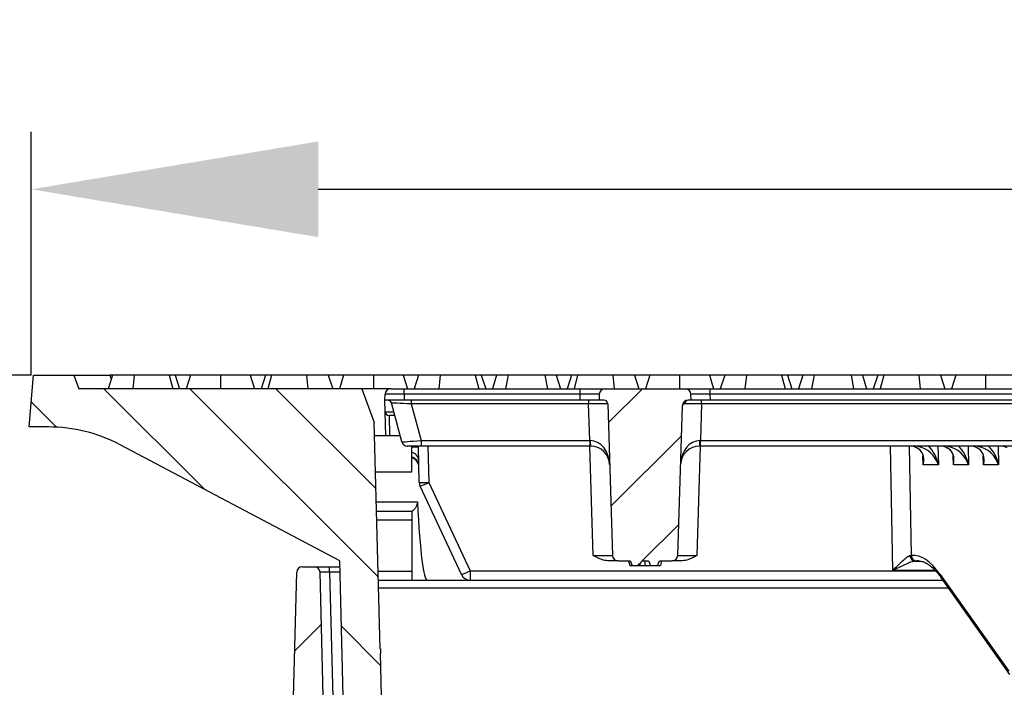
# Model space of a CAD drawing. Units: millimetres. Extents: x 10240 to 35159, y 10846 to 18721.
# Drawn here: x 18101 to 18358, y 15486 to 15660 of the extents above; entities that cross this region are included whole.
import ezdxf

# ---------------------------------------------------------------- set-up
doc = ezdxf.new("R2010")
doc.units = ezdxf.units.MM
doc.layers.add('BEMASS', color=3, linetype='Continuous')
doc.styles.add('Arial', font='arial.ttf')
doc.styles.add('BEMSTIL', font='isocp3.shx', dxfattribs={"width": 0.8})
doc.dimstyles.new('BEMASS', dxfattribs={"dimscale": 7.5, "dimtxt": 3.5, "dimasz": 3.5, "dimexe": 2, "dimexo": 0, "dimgap": 1, "dimtad": 1, "dimdec": 0, "dimtxsty": 'BEMSTIL', "dimcen": 3, "dimclrd": 3, "dimclre": 3, "dimclrt": 4, "dimadec": 0, "dimazin": 0, "dimtfac": 0.875, "dimtdec": 0, "dimtmove": 0, "dimatfit": 0, "dimfxl": 1, "dimtolj": 1, "dimlwd": 25, "dimlwe": 25, "dimarcsym": 0})
pattern_1 = [(45, (16880.08, 14314.702), (-11.22532, 11.22532), [])]

# ---------------------------------------------------------------- blocks, each defined once
blk = doc.blocks.new('*D144')
at = {"layer": 'BEMASS', "color": 3, "lineweight": 25, "transparency": 16777216}
for p, q in [((18104.08, 15567.25), (18104.08, 15630.83)), ((18761.13, 15567.25), (18761.13, 15630.83)), ((18179.08, 15615.83), (18367.05, 15615.83)), ((18686.13, 15615.83), (18498.15, 15615.83))]:
    blk.add_line(p, q, dxfattribs=at)
at = {"layer": 'BEMASS', "color": 3, "transparency": 16777216}
for points in [[(18179.08, 15628.33), (18179.08, 15603.33), (18104.08, 15615.83)], [(18686.13, 15628.33), (18686.13, 15603.33), (18761.13, 15615.83)]]:
    blk.add_solid(points, dxfattribs=at)
at = {"layer": 'DEFPOINTS', "color": 0, "transparency": 16777216}
for p in [(18761.13, 15615.83), (18104.08, 15567.25), (18761.13, 15567.25)]:
    blk.add_point(p, dxfattribs=at)
at = {"layer": 'BEMASS', "color": 4, "transparency": 16777216, "insert": (18432.6, 15615.83), "char_height": 52.5, "attachment_point": 5, "style": 'Arial'}
blk.add_mtext('\\A1;{\\fArial|b0|i0|c238|p34;\\C177;660}', dxfattribs=at)
blk = doc.blocks.new('*D145')
at = {"layer": 'BEMASS', "color": 3, "lineweight": 25, "transparency": 16777216}
for p, q in [((17997.84, 15642.25), (17997.84, 15717.25)), ((18104.08, 15567.25), (17982.84, 15567.25)), ((17997.84, 15567.25), (17997.84, 15417.25)), ((18169.69, 15417.25), (17982.84, 15417.25)), ((17997.84, 15342.25), (17997.84, 15123.54))]:
    blk.add_line(p, q, dxfattribs=at)
at = {"layer": 'BEMASS', "color": 3, "transparency": 16777216}
for points in [[(17985.34, 15642.25), (18010.34, 15642.25), (17997.84, 15567.25)], [(17985.34, 15342.25), (18010.34, 15342.25), (17997.84, 15417.25)]]:
    blk.add_solid(points, dxfattribs=at)
at = {"layer": 'DEFPOINTS', "color": 0, "transparency": 16777216}
for p in [(17997.84, 15567.25), (18104.08, 15567.25), (18169.69, 15417.25)]:
    blk.add_point(p, dxfattribs=at)
at = {"layer": 'BEMASS', "color": 4, "transparency": 16777216, "insert": (17963.53, 15186.48), "char_height": 52.5, "attachment_point": 5, "rotation": 90, "style": 'Arial'}
blk.add_mtext('\\A1;{\\C177;150}', dxfattribs=at)

msp = doc.modelspace()

# ---------------------------------------------------------------- hatches: boundary and pattern name
at = {"linetype": 'Continuous'}
h = msp.add_hatch(dxfattribs=at)
h.set_pattern_fill('ANSI31', scale=5, angle=90, style=0)
h.set_pattern_definition([(135, (16880.08, 14314.702), (-11.22532, -11.22532), [])])
edge = h.paths.add_edge_path(flags=0)
edge.add_line((18195.3, 15494.6), (18195.33, 15495.75))
edge.add_line((18195.33, 15495.75), (18195.27, 15495.75))
edge.add_line((18195.27, 15495.75), (18193.72, 15554.87))
edge.add_line((18193.72, 15554.87), (18190.49, 15563.75))
edge.add_line((18190.49, 15563.75), (18116.49, 15563.75))
edge.add_line((18116.49, 15563.75), (18115.21, 15567.25))
edge.add_line((18115.21, 15567.25), (18104.67, 15567.25))
edge.add_line((18104.67, 15567.25), (18103.49, 15553.75))
edge.add_line((18103.49, 15553.75), (18108.56, 15553.75))
edge.add_arc((18108.56, 15513.75), 40, 62.1268, 90, ccw=False)
edge.add_line((18127.26, 15549.11), (18184.67, 15518.75))
edge.add_line((18184.67, 15518.75), (18186.76, 15438.71))
edge.add_arc((18188.26, 15438.75), 1.5, 181.5, 270)
edge.add_line((18188.26, 15437.25), (18192.34, 15437.25))
edge.add_arc((18192.34, 15438.75), 1.5, 270, 358.5)
edge.add_line((18193.83, 15438.71), (18194.02, 15445.83))
edge.add_arc((18196.52, 15445.76), 2.5, 75, 178.5, ccw=False)
edge.add_line((18197.17, 15448.18), (18237.4, 15437.4))
edge.add_line((18237.4, 15437.4), (18254.98, 15427.25))
edge.add_line((18254.98, 15427.25), (18257.79, 15427.25))
edge.add_line((18257.79, 15427.25), (18257.99, 15434.75))
edge.add_line((18257.99, 15434.75), (18240.49, 15444.85))
edge.add_line((18240.49, 15444.85), (18198.09, 15456.21))
edge.add_arc((18198.74, 15458.63), 2.5, 181.5, 255, ccw=False)
edge.add_line((18196.24, 15458.56), (18195.3, 15494.6))
h = msp.add_hatch(dxfattribs=at)
h.set_pattern_fill('ANSI31', scale=5, style=0)
h.set_pattern_definition(pattern_1)
edge = h.paths.add_edge_path(flags=0)
edge.add_arc((18254.03, 15562.25), 1.5, 90, 178.5)
edge.add_line((18252.53, 15562.29), (18252.49, 15560.75))
edge.add_line((18252.49, 15560.75), (18253.73, 15560.75))
edge.add_arc((18253.73, 15559.75), 1, 1.75, 90, ccw=False)
edge.add_line((18254.73, 15559.78), (18255.94, 15520.2))
edge.add_arc((18257.44, 15520.25), 1.5, 181.75, 270)
edge.add_line((18257.44, 15518.75), (18260.59, 15518.75))
edge.add_line((18260.59, 15518.75), (18261.13, 15517.55))
edge.add_line((18261.13, 15517.55), (18263.07, 15517.55))
edge.add_line((18263.07, 15517.55), (18263.62, 15518.75))
edge.add_line((18263.62, 15518.75), (18265.4, 15518.75))
edge.add_line((18265.4, 15518.75), (18265.94, 15517.55))
edge.add_line((18265.94, 15517.55), (18267.74, 15517.55))
edge.add_line((18267.74, 15517.55), (18268.28, 15518.75))
edge.add_line((18268.28, 15518.75), (18271.53, 15518.75))
edge.add_arc((18271.53, 15520.25), 1.5, 270, 358.25)
edge.add_line((18273.03, 15520.2), (18274.23, 15559.29))
edge.add_arc((18275.73, 15559.25), 1.5, 90, 178.25, ccw=False)
edge.add_line((18275.73, 15560.75), (18276.49, 15560.75))
edge.add_line((18276.49, 15560.75), (18276.45, 15562.29))
edge.add_arc((18274.95, 15562.25), 1.5, 1.5, 90)
edge.add_line((18274.95, 15563.75), (18254.03, 15563.75))
h = msp.add_hatch(dxfattribs=at)
h.set_pattern_fill('ANSI31', scale=5, style=0)
h.set_pattern_definition(pattern_1)
edge = h.paths.add_edge_path(flags=0)
edge.add_arc((18250.95, 15388.75), 1.5, 181.5, 270)
edge.add_line((18250.95, 15387.25), (18254.03, 15387.25))
edge.add_arc((18254.03, 15388.75), 1.5, 270, 358.5)
edge.add_line((18255.53, 15388.71), (18256.43, 15423.25))
edge.add_line((18256.43, 15423.25), (18238.35, 15423.25))
edge.add_spline(control_points=[(18238.35, 15423.25), (18238.12, 15423.65), (18237.89, 15424.05), (18237.66, 15424.44), (18237.6, 15424.55), (18237.54, 15424.65), (18237.48, 15424.75)], knot_values=[0.00552, 0.00552, 0.00552, 0.00552, 0.006901, 0.006901, 0.006901, 0.007253, 0.007253, 0.007253, 0.007253], weights=[1, 1, 1, 1, 1, 1, 1], degree=3, periodic=0)
edge.add_line((18237.48, 15424.75), (18236.48, 15424.75))
edge.add_spline(control_points=[(18236.48, 15424.75), (18236.33, 15424.49), (18236.18, 15424.23), (18236.03, 15423.97), (18235.89, 15423.73), (18235.75, 15423.49), (18235.61, 15423.25)], knot_values=[0.003841, 0.003841, 0.003841, 0.003841, 0.004736, 0.004736, 0.004736, 0.005574, 0.005574, 0.005574, 0.005574], weights=[1, 1, 1, 1, 1, 1, 1], degree=3, periodic=0)
edge.add_line((18235.61, 15423.25), (18229.36, 15423.25))
edge.add_spline(control_points=[(18229.36, 15423.25), (18229.22, 15423.49), (18229.08, 15423.73), (18228.95, 15423.97), (18228.8, 15424.23), (18228.65, 15424.49), (18228.5, 15424.75)], knot_values=[0.003899, 0.003899, 0.003899, 0.003899, 0.004736, 0.004736, 0.004736, 0.005632, 0.005632, 0.005632, 0.005632], weights=[1, 1, 1, 1, 1, 1, 1], degree=3, periodic=0)
edge.add_line((18228.5, 15424.75), (18227.5, 15424.75))
edge.add_spline(control_points=[(18227.5, 15424.75), (18227.44, 15424.65), (18227.38, 15424.55), (18227.32, 15424.44), (18227.09, 15424.05), (18226.86, 15423.65), (18226.63, 15423.25)], knot_values=[0.006549, 0.006549, 0.006549, 0.006549, 0.006901, 0.006901, 0.006901, 0.008282, 0.008282, 0.008282, 0.008282], weights=[1, 1, 1, 1, 1, 1, 1], degree=3, periodic=0)
edge.add_line((18226.63, 15423.25), (18211.29, 15423.25))
edge.add_line((18211.29, 15423.25), (18210.52, 15424.75))
edge.add_line((18210.52, 15424.75), (18208.26, 15424.75))
edge.add_line((18208.26, 15424.75), (18207.47, 15423.25))
edge.add_line((18207.47, 15423.25), (18187.79, 15423.25))
edge.add_arc((18187.79, 15429.25), 6, 181.5, 270, ccw=False)
edge.add_line((18181.8, 15429.09), (18179.53, 15515.79))
edge.add_arc((18178.03, 15515.75), 1.5, 1.5, 90)
edge.add_line((18178.03, 15517.25), (18174.95, 15517.25))
edge.add_arc((18174.95, 15515.75), 1.5, 90, 178.5)
edge.add_line((18173.45, 15515.79), (18170.87, 15417.25))
edge.add_line((18170.87, 15417.25), (18242.86, 15417.25))
edge.add_arc((18242.86, 15411.25), 6, 1.5, 90, ccw=False)
edge.add_line((18248.86, 15411.41), (18249.45, 15388.71))

# ---------------------------------------------------------------- linework, layer by layer
at = {"color": 7, "linetype": 'Continuous'}
for p, q in [((18103.49, 15553.75), (18104.67, 15567.25)), ((18104.67, 15567.25), (18115.21, 15567.25)), ((18115.21, 15567.25), (18116.49, 15563.75)), ((18115.21, 15567.25), (18124.61, 15567.25)), ((18125.29, 15567.25), (18124.13, 15563.75)), ((18125.29, 15567.25), (18124.61, 15567.25)), ((18130.95, 15567.25), (18125.29, 15567.25)), ((18130.95, 15567.25), (18130.6, 15563.75)), ((18140.12, 15567.25), (18130.95, 15567.25)), ((18140.12, 15567.25), (18141.06, 15563.75)), ((18141.69, 15567.25), (18140.12, 15567.25)), ((18141.69, 15567.25), (18142.84, 15563.75)), ((18145.69, 15567.25), (18141.69, 15567.25)), ((18145.69, 15567.25), (18144.59, 15563.75)), ((18153.49, 15567.25), (18145.69, 15567.25)), ((18153.49, 15567.25), (18153.49, 15563.75)), ((18161.28, 15567.25), (18153.49, 15567.25)), ((18161.28, 15567.25), (18162.39, 15563.75)), ((18165.29, 15567.25), (18161.28, 15567.25)), ((18165.29, 15567.25), (18164.13, 15563.75)), ((18166.86, 15567.25), (18165.29, 15567.25)), ((18166.86, 15567.25), (18165.92, 15563.75)), ((18176.02, 15567.25), (18166.86, 15567.25)), ((18176.02, 15567.25), (18176.38, 15563.75)), ((18181.69, 15567.25), (18176.02, 15567.25)), ((18181.69, 15567.25), (18182.84, 15563.75)), ((18185.69, 15567.25), (18181.69, 15567.25)), ((18185.69, 15567.25), (18184.59, 15563.75)), ((18193.49, 15567.25), (18185.69, 15567.25)), ((18193.49, 15567.25), (18193.49, 15563.75)), ((18201.28, 15567.25), (18193.49, 15567.25)), ((18201.28, 15567.25), (18202.39, 15563.75)), ((18205.29, 15567.25), (18201.28, 15567.25)), ((18205.29, 15567.25), (18204.13, 15563.75)), ((18210.95, 15567.25), (18205.29, 15567.25)), ((18210.95, 15567.25), (18210.6, 15563.75)), ((18220.12, 15567.25), (18210.95, 15567.25)), ((18220.12, 15567.25), (18221.06, 15563.75)), ((18221.69, 15567.25), (18220.12, 15567.25)), ((18221.69, 15567.25), (18222.84, 15563.75)), ((18225.69, 15567.25), (18221.69, 15567.25)), ((18225.69, 15567.25), (18224.59, 15563.75)), ((18228.67, 15567.25), (18225.69, 15567.25)), ((18228.67, 15567.25), (18227.99, 15563.75)), ((18238.31, 15567.25), (18228.67, 15567.25)), ((18238.31, 15567.25), (18238.99, 15563.75)), ((18241.28, 15567.25), (18238.31, 15567.25)), ((18241.28, 15567.25), (18242.39, 15563.75)), ((18245.29, 15567.25), (18241.28, 15567.25)), ((18245.29, 15567.25), (18244.13, 15563.75)), ((18246.86, 15567.25), (18245.29, 15567.25)), ((18246.86, 15567.25), (18245.92, 15563.75)), ((18256.02, 15567.25), (18246.86, 15567.25)), ((18256.02, 15567.25), (18256.38, 15563.75)), ((18261.69, 15567.25), (18256.02, 15567.25)), ((18261.69, 15567.25), (18262.84, 15563.75)), ((18265.69, 15567.25), (18261.69, 15567.25)), ((18265.69, 15567.25), (18264.59, 15563.75)), ((18273.49, 15567.25), (18265.69, 15567.25)), ((18273.49, 15567.25), (18273.49, 15563.75)), ((18281.28, 15567.25), (18273.49, 15567.25)), ((18281.28, 15567.25), (18282.39, 15563.75)), ((18285.29, 15567.25), (18281.28, 15567.25)), ((18285.29, 15567.25), (18284.13, 15563.75)), ((18290.95, 15567.25), (18285.29, 15567.25)), ((18290.95, 15567.25), (18290.6, 15563.75)), ((18300.12, 15567.25), (18290.95, 15567.25)), ((18300.12, 15567.25), (18301.06, 15563.75)), ((18301.69, 15567.25), (18300.12, 15567.25)), ((18301.69, 15567.25), (18302.84, 15563.75)), ((18305.69, 15567.25), (18301.69, 15567.25)), ((18305.69, 15567.25), (18304.59, 15563.75)), ((18308.67, 15567.25), (18305.69, 15567.25)), ((18308.67, 15567.25), (18307.99, 15563.75)), ((18318.31, 15567.25), (18308.67, 15567.25)), ((18318.31, 15567.25), (18318.99, 15563.75)), ((18321.28, 15567.25), (18318.31, 15567.25)), ((18321.28, 15567.25), (18322.39, 15563.75)), ((18325.29, 15567.25), (18321.28, 15567.25)), ((18325.29, 15567.25), (18324.13, 15563.75)), ((18326.86, 15567.25), (18325.29, 15567.25)), ((18326.86, 15567.25), (18325.92, 15563.75)), ((18336.02, 15567.25), (18326.86, 15567.25)), ((18336.02, 15567.25), (18336.38, 15563.75)), ((18341.69, 15567.25), (18336.02, 15567.25)), ((18341.69, 15567.25), (18342.84, 15563.75)), ((18345.69, 15567.25), (18341.69, 15567.25)), ((18345.69, 15567.25), (18344.59, 15563.75)), ((18353.49, 15567.25), (18345.69, 15567.25)), ((18353.49, 15567.25), (18353.49, 15563.75)), ((18361.28, 15567.25), (18353.49, 15567.25)), ((18190.49, 15563.75), (18116.49, 15563.75)), ((18190.49, 15563.75), (18193.72, 15554.87)), ((18198.03, 15563.75), (18190.49, 15563.75)), ((18198.03, 15563.75), (18201.53, 15563.75)), ((18201.53, 15563.75), (18247.53, 15563.75)), ((18247.53, 15563.75), (18254.03, 15563.75)), ((18254.03, 15563.75), (18274.95, 15563.75)), ((18274.95, 15563.75), (18281.45, 15563.75)), ((18281.45, 15563.75), (18364.03, 15563.75)), ((18196.49, 15560.75), (18196.53, 15562.29)), ((18201.49, 15560.75), (18196.49, 15560.75)), ((18196.57, 15557.72), (18196.49, 15560.75)), ((18247.49, 15560.75), (18201.49, 15560.75)), ((18252.49, 15560.75), (18247.49, 15560.75)), ((18252.53, 15562.29), (18252.49, 15560.75)), ((18253.73, 15560.75), (18252.49, 15560.75)), ((18276.49, 15560.75), (18275.73, 15560.75)), ((18276.49, 15560.75), (18276.45, 15562.29)), ((18281.49, 15560.75), (18276.49, 15560.75)), ((18363.99, 15560.75), (18281.49, 15560.75)), ((18200.91, 15549.86), (18198.19, 15560.01)), ((18254.73, 15559.78), (18255.94, 15520.2)), ((18273.03, 15520.2), (18274.23, 15559.29)), ((18196.73, 15551.5), (18196.57, 15557.72)), ((18199.06, 15556.75), (18197.57, 15556.75)), ((18108.56, 15553.75), (18103.49, 15553.75)), ((18195.27, 15495.75), (18193.72, 15554.87)), ((18193.81, 15551.5), (18200.47, 15551.5)), ((18184.67, 15518.75), (18127.26, 15549.11)), ((18205.95, 15548.75), (18202.35, 15548.75)), ((18203.49, 15542), (18203.49, 15548.75)), ((18205.47, 15539.27), (18205.23, 15548.75)), ((18250.03, 15548.75), (18205.95, 15548.75)), ((18250.22, 15548.75), (18250.03, 15548.75)), ((18278.95, 15548.75), (18278.75, 15548.75)), ((18367.12, 15548.75), (18278.95, 15548.75)), ((18194.06, 15542), (18203.49, 15542)), ((18216.47, 15515.19), (18205.71, 15538.28)), ((18194.33, 15531.75), (18203.49, 15531.75)), ((18199.33, 15531.75), (18199.33, 15531.75)), ((18203.49, 15531.75), (18203.49, 15529.38)), ((18203.49, 15531.75), (18203.57, 15531.75)), ((18203.49, 15529.38), (18203.49, 15516.12)), ((18174.95, 15517.25), (18178.03, 15517.25)), ((18178.03, 15517.25), (18182.03, 15517.25)), ((18182.03, 15517.25), (18184.71, 15517.25)), ((18186.76, 15438.71), (18184.67, 15518.75)), ((18257.44, 15518.75), (18255.05, 15518.75)), ((18257.44, 15518.75), (18260.59, 15518.75)), ((18260.17, 15518.75), (18260.49, 15517.55)), ((18260.49, 15517.55), (18261.13, 15517.55)), ((18260.59, 15518.75), (18261.13, 15517.55)), ((18261.13, 15517.55), (18263.07, 15517.55)), ((18263.07, 15517.55), (18263.62, 15518.75)), ((18263.07, 15517.55), (18264.46, 15517.55)), ((18263.62, 15518.75), (18265.4, 15518.75)), ((18264.46, 15518.75), (18264.46, 15517.55)), ((18264.46, 15517.55), (18265.94, 15517.55)), ((18265.4, 15518.75), (18265.94, 15517.55)), ((18265.94, 15517.55), (18267.74, 15517.55)), ((18267.74, 15517.55), (18268.28, 15518.75)), ((18267.74, 15517.55), (18268.49, 15517.55)), ((18268.28, 15518.75), (18271.53, 15518.75)), ((18268.81, 15518.75), (18268.49, 15517.55)), ((18273.93, 15518.75), (18271.53, 15518.75)), ((18335.08, 15518.7), (18336.38, 15518.7)), ((18170.87, 15417.25), (18173.45, 15515.79)), ((18181.8, 15429.09), (18179.53, 15515.79)), ((18203.49, 15516.12), (18203.49, 15513.75)), ((18194.8, 15513.75), (18342.29, 15513.75)), ((18341.82, 15514.41), (18359.77, 15489.09)), ((18195.27, 15495.75), (18195.33, 15495.75)), ((18195.33, 15495.75), (18195.3, 15494.6)), ((18196.24, 15458.56), (18195.3, 15494.6))]:
    msp.add_line(p, q, dxfattribs=at)
at = {"color": 8, "linetype": 'Continuous'}
for p, q in [((18124.61, 15567.25), (18124.97, 15566.27)), ((18201.53, 15562.29), (18201.53, 15563.75)), ((18247.53, 15562.29), (18247.53, 15563.75)), ((18281.45, 15563.75), (18281.45, 15562.29)), ((18201.53, 15562.29), (18201.49, 15560.75)), ((18247.53, 15562.29), (18201.53, 15562.29)), ((18203.39, 15560.75), (18203.39, 15559.77)), ((18247.49, 15560.75), (18247.53, 15562.29)), ((18249.74, 15560.75), (18249.74, 15559.77)), ((18279.24, 15559.77), (18279.24, 15560.75)), ((18281.45, 15562.29), (18281.49, 15560.75)), ((18364.03, 15562.29), (18281.45, 15562.29)), ((18249.74, 15559.77), (18203.39, 15559.77)), ((18203.39, 15559.77), (18205.95, 15550.21)), ((18250.03, 15550.21), (18249.74, 15559.77)), ((18279.24, 15559.77), (18278.95, 15550.21)), ((18366.87, 15559.77), (18279.24, 15559.77)), ((18197.57, 15556.75), (18197.72, 15551.5)), ((18205.95, 15550.21), (18250.03, 15550.21)), ((18205.95, 15550.21), (18205.95, 15548.75)), ((18207.72, 15548.75), (18207.97, 15539.26)), ((18250.03, 15550.21), (18250.03, 15548.75)), ((18250.95, 15520.21), (18250.07, 15548.75)), ((18278.9, 15548.75), (18278.03, 15520.21)), ((18278.95, 15550.21), (18367.12, 15550.21)), ((18278.95, 15548.75), (18278.95, 15550.21)), ((18329.26, 15516.27), (18328.59, 15548.75)), ((18333.47, 15548.75), (18334.06, 15520.19)), ((18341.03, 15548.75), (18341.13, 15543.88)), ((18348.9, 15548.75), (18349, 15543.88)), ((18356.77, 15548.75), (18356.87, 15543.88)), ((18337.2, 15543.88), (18337.12, 15546.16)), ((18345.07, 15543.88), (18344.99, 15546.16)), ((18352.94, 15543.88), (18352.86, 15546.16)), ((18341.13, 15543.88), (18337.2, 15543.88)), ((18349, 15543.88), (18345.07, 15543.88)), ((18356.87, 15543.88), (18352.94, 15543.88)), ((18207.97, 15539.26), (18218.74, 15516.18)), ((18194.26, 15534.18), (18204.97, 15534.18)), ((18203.49, 15529.38), (18194.39, 15529.38)), ((18333.72, 15520.15), (18334.06, 15520.19)), ((18182.03, 15515.79), (18182.03, 15517.25)), ((18335.53, 15518.73), (18335.08, 15518.7)), ((18182.03, 15515.79), (18184.3, 15429.09)), ((18184.74, 15515.79), (18182.03, 15515.79)), ((18194.74, 15516.12), (18203.49, 15516.12)), ((18218.74, 15516.18), (18340.39, 15516.18)), ((18218.74, 15516.18), (18218.74, 15513.75)), ((18340.32, 15516.27), (18329.26, 15516.27)), ((18341.58, 15515.24), (18359.53, 15489.92)), ((18343.75, 15511.68), (18194.85, 15511.68))]:
    msp.add_line(p, q, dxfattribs=at)
at = {"color": 8, "linetype": 'Continuous', "flags": 128}
for points in [[(18335.86, 15548.75), (18335.85, 15548.69), (18335.84, 15548.66)], [(18343.71, 15548.66), (18343.72, 15548.69), (18343.73, 15548.75)], [(18351.58, 15548.66), (18351.59, 15548.69), (18351.6, 15548.75)]]:
    msp.add_lwpolyline(points, dxfattribs=at)
at = {"color": 7, "linetype": 'Continuous'}
for centre, radius, start, end in [((18198.03, 15562.25), 1.5, 90, 178.5), ((18254.03, 15562.25), 1.5, 90, 178.5), ((18274.95, 15562.25), 1.5, 1.5, 90), ((18197.22, 15559.75), 1, 15, 90), ((18253.73, 15559.75), 1, 1.75, 90), ((18275.73, 15559.25), 1.5, 90, 178.25), ((18197.57, 15557.75), 1, 181.5, 270), ((18108.56, 15513.75), 40, 62.1268, 90), ((18202.35, 15550.25), 1.5, 195, 270), ((18250.22, 15543.75), 5, 1.75, 90), ((18278.75, 15543.75), 5, 90, 178.25), ((18202.89, 15543.28), 2.48, 1.6447, 75.9995), ((18202.89, 15543.25), 2.5, 7.4582, 76.0528), ((18207.97, 15539.33), 2.5, 181.5, 205), ((18257.44, 15520.25), 1.5, 181.75, 270), ((18271.53, 15520.25), 1.5, 270, 358.25), ((18174.95, 15515.75), 1.5, 90, 178.5), ((18178.03, 15515.75), 1.5, 1.5, 90), ((18218.74, 15516.25), 2.5, 205, 270)]:
    msp.add_arc(centre, radius, start, end, dxfattribs=at)
at = {"color": 8, "linetype": 'Continuous'}
for centre, radius, start, end in [((18275.79, 15559.81), 0.94, 93.7475, 181.4004), ((18204.23, 15534.86), 13.64, 85.7836, 93.1219), ((18262.36, 15549.85), 12.19, 178.3173, 185.1827), ((18266.61, 15549.85), 12.19, 354.8173, 1.6827), ((18203.06, 15544.86), 2.27, 3.5748, 79.1385), ((18203.09, 15543.61), 2.27, 3.5995, 79.9147), ((18206.76, 15561.88), 22.65, 266.7532, 273.078), ((18197.02, 15561.3), 24.6, 290.6686, 296.4266), ((18335.17, 15520.15), 1.45, 179.8836, 266.306), ((18335.55, 15520.22), 1.49, 181.0761, 269.0602), ((18207.79, 15538.21), 24.6, 290.6686, 296.4266), ((18342.9, 15515.18), 1.32, 177.1692, 215.1912)]:
    msp.add_arc(centre, radius, start, end, dxfattribs=at)
for centre, major_axis, ratio, start_param, end_param in [((18201.53, 15562.25), (5, -0.04), 0.007848, 1.571338, 3.141449), ((18247.53, 15562.25), (5, 0.04), 0.007841, 6.282918, 7.853029), ((18281.45, 15562.25), (5, -0.04), 0.007841, 1.571749, 3.14186), ((18203.43, 15559.75), (5.25, -0.26), 0.004583, 1.579045, 3.143066), ((18249.73, 15559.75), (5, 0.03), 0.00523, 0.000128, 1.570125), ((18279.24, 15559.75), (5, -0.03), 0.00523, 1.571468, 2.644046), ((18201.57, 15557.75), (5, 0.03), 0.005525, 3.141708, 4.126206), ((18205.98, 15550.25), (5.07, 0.39), 0.007328, 3.142967, 4.706988), ((18250.02, 15550.25), (5, -0.05), 0.007837, 4.7135, 4.743244), ((18250.22, 15543.75), (-0.2, 6.46), 0.773904, 4.712389, 6.252642), ((18278.75, 15543.75), (0.2, 6.46), 0.773904, 0.030543, 1.570796), ((18278.95, 15550.25), (5, 0.05), 0.007837, 4.681534, 4.711278), ((18332.32, 15543.75), (4.05, 3.95), 0.757733, 5.398888, 6.523833), ((18336.25, 15543.75), (4.18, -3.87), 0.7578, 0.910469, 2.262549), ((18336.25, 15543.75), (-2.35, 6.25), 0.711839, 4.471121, 5.334571), ((18340.19, 15543.75), (4.05, 3.95), 0.757733, 5.398888, 6.523833), ((18344.12, 15543.75), (4.18, -3.87), 0.7578, 0.910469, 2.262549), ((18344.12, 15543.75), (-2.35, 6.25), 0.711839, 4.471121, 5.334571), ((18348.06, 15543.75), (4.05, 3.95), 0.757733, 5.398888, 6.523833), ((18351.99, 15543.75), (4.18, -3.87), 0.7578, 0.910469, 2.262549), ((18351.99, 15543.75), (-2.35, 6.25), 0.711839, 4.471121, 5.334571), ((18332.32, 15543.75), (2.06, 6.28), 0.718146, 4.964149, 5.189347), ((18340.19, 15543.75), (2.06, 6.28), 0.718146, 4.964149, 5.189347), ((18348.06, 15543.75), (2.06, 6.28), 0.718146, 4.964149, 5.189347), ((18250.94, 15520.25), (5, -0.05), 0.008278, 4.713562, 6.283514), ((18278.04, 15520.25), (5, 0.05), 0.008278, 3.141264, 4.711216), ((18337.21, 15418.71), (-2.86, 101.5), 0.221527, 5.962778, 6.295952), ((18338.68, 15418.75), (-2.87, 100), 0.224845, 6.280815, 6.295753), ((18182.03, 15515.75), (2.5, -0.04), 0.015673, 1.572138, 3.142249)]:
    msp.add_ellipse(centre, major_axis=major_axis, ratio=ratio, start_param=start_param, end_param=end_param, dxfattribs=at)
at = {"color": 7, "linetype": 'Continuous'}
for centre, major_axis, ratio, start_param, end_param in [((18332.32, 15543.75), (4.05, 3.95), 0.757733, 0.240648, 0.660319), ((18334.81, 15543.75), (5.17, 0.49), 0.962077, 1.280051, 1.472587), ((18340.19, 15543.75), (4.05, 3.95), 0.757733, 0.240648, 0.660319), ((18342.68, 15543.75), (5.17, 0.49), 0.962077, 1.280051, 1.472587), ((18348.06, 15543.75), (4.05, 3.95), 0.757733, 0.240648, 0.660319), ((18350.55, 15543.75), (5.17, 0.49), 0.962077, 1.280051, 1.472587), ((18355.93, 15543.75), (4.05, 3.95), 0.757733, 0.240648, 0.660319), ((18207.49, 15605.42), (0, 91.67), 0.043634, 2.460822, 3.141593), ((18194.26, 15534.25), (95.5, 0), 0.026177, 4.713075, 4.765471), ((18338.68, 15418.75), (-2.87, 100), 0.224845, 6.276738, 6.280815)]:
    msp.add_ellipse(centre, major_axis=major_axis, ratio=ratio, start_param=start_param, end_param=end_param, dxfattribs=at)
at = {"color": 8, "linetype": 'Continuous'}
for points, knots in [([(18274.85, 15559.79), (18274.7, 15559.76), (18274.37, 15559.69), (18274.24, 15559.45), (18274.23, 15559.31), (18274.23, 15559.3), (18274.23, 15559.3), (18274.23, 15559.29)], [0, 0, 0, 0, 0.398886, 0.932727, 0.985356, 0.994401, 1, 1, 1, 1]), ([(18329.26, 15516.27), (18329.27, 15516.27), (18329.68, 15516.7), (18330.64, 15517.68), (18331.95, 15518.98), (18332.83, 15519.7), (18333.36, 15520.05), (18333.55, 15520.1), (18333.72, 15520.15)], [0, 0, 0, 0, 0.00203, 0.255417, 0.591019, 0.823761, 0.851361, 1, 1, 1, 1]), ([(18335.08, 15518.7), (18334.82, 15518.65), (18334.2, 15518.55), (18332.75, 15517.95), (18331.06, 15517.16), (18329.81, 15516.54), (18329.27, 15516.27), (18329.26, 15516.27)], [0, 0, 0, 0, 0.168069, 0.40032, 0.740429, 0.997674, 1, 1, 1, 1])]:
    msp.add_open_spline(points, degree=3, knots=knots, dxfattribs=at)
at = {"color": 7, "linetype": 'Continuous'}
for points, knots in [([(18335.43, 15548.33), (18335.53, 15548.29), (18335.92, 15548.11), (18336.42, 15547.64), (18336.93, 15546.89), (18337.22, 15546.08), (18337.23, 15545.5), (18337.23, 15545.28)], [0, 0, 0, 0, 0.0704602, 0.2808561, 0.5331588, 0.8281499, 1, 1, 1, 1]), ([(18343.3, 15548.33), (18343.4, 15548.29), (18343.79, 15548.11), (18344.29, 15547.64), (18344.8, 15546.89), (18345.09, 15546.08), (18345.1, 15545.5), (18345.1, 15545.28)], [0, 0, 0, 0, 0.07046, 0.280856, 0.533159, 0.82815, 1, 1, 1, 1]), ([(18351.17, 15548.33), (18351.27, 15548.29), (18351.66, 15548.11), (18352.16, 15547.64), (18352.67, 15546.89), (18352.96, 15546.08), (18352.97, 15545.5), (18352.97, 15545.28)], [0, 0, 0, 0, 0.07046, 0.280856, 0.533159, 0.82815, 1, 1, 1, 1]), ([(18204.97, 15534.18), (18204.98, 15534.01), (18204.97, 15533.84), (18204.9, 15533.51), (18204.85, 15533.35), (18204.72, 15533.06), (18204.65, 15532.92), (18204.5, 15532.67), (18204.42, 15532.55), (18204.26, 15532.34), (18204.18, 15532.24), (18204.02, 15532.07), (18203.95, 15532), (18203.81, 15531.88), (18203.75, 15531.83), (18203.64, 15531.77), (18203.6, 15531.75), (18203.57, 15531.75)], [0, 0, 0, 0, 0.125, 0.125, 0.25, 0.25, 0.375, 0.375, 0.5, 0.5, 0.625, 0.625, 0.75, 0.75, 0.875, 0.875, 1, 1, 1, 1]), ([(18255.05, 15518.75), (18254.56, 15518.8), (18253.1, 15518.97), (18251.8, 15519.74), (18250.95, 15520.2), (18250.95, 15520.21)], [0, 0, 0, 0, 0.3335153, 0.9967771, 1, 1, 1, 1]), ([(18278.03, 15520.21), (18278.03, 15520.2), (18277.17, 15519.74), (18275.87, 15518.97), (18274.41, 15518.8), (18273.93, 15518.75)], [0, 0, 0, 0, 0.003223, 0.666485, 1, 1, 1, 1]), ([(18335.89, 15518.74), (18335.96, 15518.74), (18336.35, 15518.76), (18337.03, 15518.62), (18338.03, 15518.2), (18339.08, 15517.49), (18340.2, 15516.45), (18341.11, 15515.38), (18341.65, 15514.64), (18341.82, 15514.41)], [0, 0, 0, 0, 0.0451708, 0.2297958, 0.4003469, 0.5815495, 0.7551054, 0.9262294, 1, 1, 1, 1])]:
    msp.add_open_spline(points, degree=3, knots=knots, dxfattribs=at)

# ---------------------------------------------------------------- dimensions: what is measured, and where the dimension line sits
at = {"layer": 'BEMASS'}
dim = msp.add_linear_dim(base=(17997.84, 15567.25), p1=(18169.69, 15417.25), p2=(18104.08, 15567.25), angle=90, text='{\\C177;<>}', dimstyle='BEMASS', override={"dimtxt": 7, "dimasz": 10, "dimtxsty": 'Arial'}, dxfattribs=at)
dim.commit()
dim.dimension.update_dxf_attribs({"geometry": '*D145', "text_midpoint": (17997.84, 15186.48), "dimtype": 160})
dim = msp.add_linear_dim(base=(18761.13, 15615.83), p1=(18104.08, 15567.25), p2=(18761.13, 15567.25), text='{\\fArial|b0|i0|c238|p34;\\C177;660}', dimstyle='BEMASS', override={"dimtxt": 7, "dimasz": 10, "dimtad": 0, "dimtxsty": 'Arial'}, dxfattribs=at)
dim.commit()
dim.dimension.update_dxf_attribs({"geometry": '*D144', "text_midpoint": (18432.6, 15615.83)})

doc.saveas('drawing.dxf')
